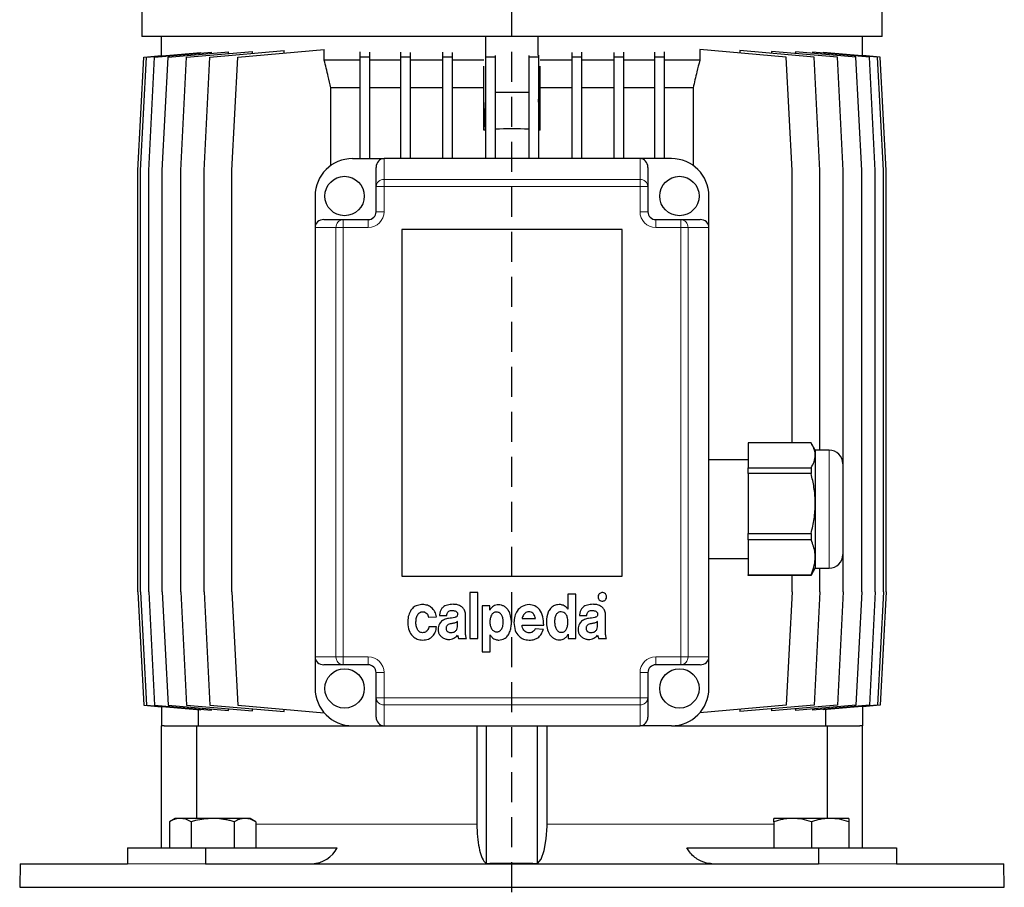
# Model space of a CAD drawing. Units: millimetres. Extents: x -4 to 213, y 0 to 297.
# Drawn here: x 129 to 171, y 226 to 263 of the extents above; entities that cross this region are included whole.
import ezdxf

# ---------------------------------------------------------------- set-up
doc = ezdxf.new("R2010")
doc.units = ezdxf.units.MM
doc.linetypes.add('HIDDEN', pattern=[1.905, 1.27, -0.635])
doc.layers.add('TRATTEGGIO', color=7, linetype='HIDDEN')

# ---------------------------------------------------------------- blocks, each defined once
blk = doc.blocks.new('SW_CENTERMARKSYMBOL_5')
at = {"layer": 'TRATTEGGIO', "color": 0}
blk.add_line((0, 0.833), (0, 127.514), dxfattribs=at)

msp = doc.modelspace()

# ---------------------------------------------------------------- linework, layer by layer
at = {"color": 7, "linetype": 'Continuous', "lineweight": 25}
for p, q in [((134.06173377, 275.29166083), (134.06173377, 262.00829119)), ((165.3950671, 262.00829119), (165.3950671, 275.29166083)), ((165.3950671, 262.00829119), (134.06173377, 262.00829119)), ((134.8950671, 261.18993974), (134.8950671, 262.00829119)), ((148.61923377, 261.19772448), (148.61923377, 262.00829119)), ((150.8375671, 261.19772448), (150.8375671, 262.00829119)), ((164.56173377, 261.18993974), (164.56173377, 262.00829119)), ((134.2605249, 261.13442449), (136.56419582, 261.33596958)), ((134.60521445, 261.13442449), (137.00850033, 261.34468476)), ((135.17410875, 261.13442449), (137.73392544, 261.35837943)), ((135.95891096, 261.13442449), (138.75024256, 261.37863436)), ((136.56419582, 261.30581316), (136.56419582, 261.33596958)), ((136.94817542, 261.13442449), (140.08066328, 261.40848167)), ((137.00850033, 261.29491296), (137.00850033, 261.34468476)), ((137.73392544, 261.28971814), (137.73392544, 261.35837943)), ((138.12747454, 261.13442449), (141.78425951, 261.45435172)), ((138.75024256, 261.29208494), (138.75024256, 261.37863436)), ((140.08066328, 261.30530637), (140.08066328, 261.40848167)), ((141.78425951, 261.00829119), (141.78425951, 261.45435172)), ((143.28315198, 261.36462015), (143.28315198, 261.13442449)), ((143.69981865, 261.34532361), (143.69981865, 261.13442449)), ((145.00460625, 261.34941064), (145.00460625, 261.13442449)), ((145.42127292, 261.33628791), (145.42127292, 261.13442449)), ((146.78641908, 261.33922253), (146.78641908, 261.13442449)), ((147.20308575, 261.33158545), (147.20308575, 261.13442449)), ((152.25371512, 261.33158545), (152.25371512, 261.13442449)), ((152.67038178, 261.33922253), (152.67038178, 261.13442449)), ((154.03552795, 261.33628791), (154.03552795, 261.13442449)), ((154.45219461, 261.34941064), (154.45219461, 261.13442449)), ((155.75698222, 261.34532361), (155.75698222, 261.13442449)), ((156.17364888, 261.36462015), (156.17364888, 261.13442449)), ((157.67254136, 261.45435172), (157.67254136, 261.00829119)), ((161.32932632, 261.13442449), (157.67254136, 261.45435172)), ((159.37613758, 261.40848167), (159.37613758, 261.30530637)), ((162.50862545, 261.13442449), (159.37613758, 261.40848167)), ((160.7065583, 261.37863436), (160.7065583, 261.29208494)), ((163.4978899, 261.13442449), (160.7065583, 261.37863436)), ((161.72287542, 261.35837943), (161.72287542, 261.28971814)), ((164.28269211, 261.13442449), (161.72287542, 261.35837943)), ((162.44830054, 261.34468476), (162.44830054, 261.29491296)), ((164.85158641, 261.13442449), (162.44830054, 261.34468476)), ((162.89260505, 261.33596958), (162.89260505, 261.30581316)), ((165.19627596, 261.13442449), (162.89260505, 261.33596958)), ((133.8950671, 256.34162452), (134.1450671, 261.13442449)), ((134.0105249, 256.34162452), (134.2605249, 261.13442449)), ((134.1450671, 261.13442449), (134.8950671, 261.20004099)), ((134.35521445, 256.34162452), (134.60521445, 261.13442449)), ((134.92410875, 256.34162452), (135.17410875, 261.13442449)), ((135.70891096, 256.34162452), (135.95891096, 261.13442449)), ((136.69817542, 256.34162452), (136.94817542, 261.13442449)), ((137.87747454, 256.34162452), (138.12747454, 261.13442449)), ((143.28315198, 261.00829119), (141.78425951, 261.00829119)), ((143.28315198, 261.13442449), (143.28315198, 256.84162452)), ((143.69981865, 261.13442449), (143.28315198, 261.13442449)), ((143.69981865, 261.13442449), (143.69981865, 256.84162452)), ((145.00460625, 261.00829119), (143.69981865, 261.00829119)), ((145.42127292, 261.13442449), (145.00460625, 261.13442449)), ((145.00460625, 261.13442449), (145.00460625, 256.84162452)), ((145.42127292, 261.13442449), (145.42127292, 256.84162452)), ((146.78641908, 261.00829119), (145.42127292, 261.00829119)), ((147.20308575, 261.13442449), (146.78641908, 261.13442449)), ((146.78641908, 261.13442449), (146.78641908, 256.84162452)), ((147.20308575, 261.13442449), (147.20308575, 256.84162452)), ((148.53783081, 261.00829119), (147.20308575, 261.00829119)), ((148.60477282, 261.22186534), (148.60477282, 261.13442449)), ((149.02143949, 261.13442449), (148.60477282, 261.13442449)), ((148.60477282, 261.13442449), (148.60477282, 256.84162452)), ((149.02143949, 261.19772448), (149.02143949, 261.13442449)), ((149.02143949, 261.13442449), (149.02143949, 256.84162452)), ((150.43536138, 261.19772448), (150.43536138, 261.13442449)), ((150.85202805, 261.13442449), (150.43536138, 261.13442449)), ((150.43536138, 261.13442449), (150.43536138, 256.84162452)), ((150.85202805, 261.22186534), (150.85202805, 261.13442449)), ((150.85202805, 261.13442449), (150.85202805, 256.84162452)), ((152.25371512, 261.00829119), (150.91897006, 261.00829119)), ((152.67038178, 261.13442449), (152.25371512, 261.13442449)), ((152.25371512, 261.13442449), (152.25371512, 256.84162452)), ((152.67038178, 261.13442449), (152.67038178, 256.84162452)), ((154.03552795, 261.00829119), (152.67038178, 261.00829119)), ((154.45219461, 261.13442449), (154.03552795, 261.13442449)), ((154.03552795, 261.13442449), (154.03552795, 256.84162452)), ((154.45219461, 261.13442449), (154.45219461, 256.84162452)), ((155.75698222, 261.00829119), (154.45219461, 261.00829119)), ((155.75698222, 261.13442449), (155.75698222, 256.84162452)), ((156.17364888, 261.13442449), (155.75698222, 261.13442449)), ((156.17364888, 261.13442449), (156.17364888, 256.84162452)), ((157.67254136, 261.00829119), (156.17364888, 261.00829119)), ((161.57932632, 256.34162452), (161.32932632, 261.13442449)), ((162.75862545, 256.34162452), (162.50862545, 261.13442449)), ((163.7478899, 256.34162452), (163.4978899, 261.13442449)), ((164.53269211, 256.34162452), (164.28269211, 261.13442449)), ((165.31173377, 261.13442449), (164.56173377, 261.20004099)), ((165.10158641, 256.34162452), (164.85158641, 261.13442449)), ((165.44627596, 256.34162452), (165.19627596, 261.13442449)), ((165.56173377, 256.34162452), (165.31173377, 261.13442449)), ((148.53584147, 258.0460146), (148.53584147, 260.74489158)), ((150.9209594, 258.0460146), (150.9209594, 260.74489158)), ((143.28315198, 259.84162452), (142.06728378, 259.84162452)), ((142.06728378, 256.55320852), (142.06728378, 259.84162452)), ((145.00460625, 259.84162452), (143.69981865, 259.84162452)), ((146.78641908, 259.84162452), (145.42127292, 259.84162452)), ((148.53584147, 259.84162452), (147.20308575, 259.84162452)), ((150.43536138, 259.63723444), (149.02143949, 259.63723444)), ((152.25371512, 259.84162452), (150.9209594, 259.84162452)), ((154.03552795, 259.84162452), (152.67038178, 259.84162452)), ((155.75698222, 259.84162452), (154.45219461, 259.84162452)), ((157.38951708, 259.84162452), (156.17364888, 259.84162452)), ((157.38951708, 259.84162452), (157.38951708, 256.55320852)), ((148.60477282, 259.36130316), (148.53584147, 258.0460146)), ((150.9209594, 258.0460146), (150.85202805, 259.36130316)), ((142.97840043, 256.84162452), (144.31173377, 256.84162452)), ((155.1450671, 256.84162452), (144.31173377, 256.84162452)), ((156.47840043, 256.84162452), (155.1450671, 256.84162452)), ((133.8950671, 238.50829119), (133.8950671, 256.34162452)), ((134.0105249, 238.50829119), (134.0105249, 256.34162452)), ((134.35521445, 238.50829119), (134.35521445, 256.34162452)), ((134.92410875, 238.50829119), (134.92410875, 256.34162452)), ((135.70891096, 238.50829119), (135.70891096, 256.34162452)), ((136.69817542, 238.50829119), (136.69817542, 256.34162452)), ((137.87747454, 238.50829119), (137.87747454, 256.34162452)), ((143.97840043, 255.65786956), (143.97840043, 256.47075721)), ((155.47840043, 256.47075721), (155.47840043, 255.65786956)), ((161.57932632, 244.80926529), (161.57932632, 256.34162452)), ((162.75862545, 244.50829119), (162.75862545, 256.34162452)), ((163.7478899, 238.50829119), (163.7478899, 256.34162452)), ((164.53269211, 238.50829119), (164.53269211, 256.34162452)), ((165.10158641, 238.50829119), (165.10158641, 256.34162452)), ((165.44627596, 238.50829119), (165.44627596, 256.34162452)), ((165.56173377, 238.50829119), (165.56173377, 256.34162452)), ((143.97840043, 254.59162452), (143.97840043, 255.65786956)), ((155.47840043, 255.65786956), (155.47840043, 254.59162452)), ((141.3950671, 255.25829119), (141.3950671, 253.92495786)), ((158.06173377, 253.92495786), (158.06173377, 255.25829119)), ((141.76593441, 254.25829119), (142.57882206, 254.25829119)), ((142.57882206, 254.25829119), (143.6450671, 254.25829119)), ((155.81173377, 254.25829119), (156.87797881, 254.25829119)), ((156.87797881, 254.25829119), (157.69086645, 254.25829119)), ((141.3950671, 253.92495786), (141.3950671, 235.75829119)), ((154.3950671, 253.84162452), (145.06173377, 253.84162452)), ((145.06173377, 253.84162452), (145.06173377, 239.17495786)), ((154.3950671, 239.17495786), (154.3950671, 253.84162452)), ((158.06173377, 235.75829119), (158.06173377, 253.92495786)), ((162.38655529, 244.80926529), (159.72840043, 244.80926529)), ((159.72840043, 244.80926529), (159.72840043, 243.7567224)), ((162.56173377, 244.50829119), (162.41741238, 244.75826316)), ((163.1450671, 244.50829119), (162.56173377, 244.50829119)), ((162.56173377, 244.50829119), (162.56173377, 244.28299384)), ((162.56173377, 244.28299384), (162.56173377, 242.24742435)), ((159.72840043, 244.09162452), (158.06173377, 244.09162452)), ((159.72840043, 243.7567224), (162.38655529, 243.7567224)), ((159.72840043, 243.51013157), (159.72840043, 243.7567224)), ((162.38655529, 243.7567224), (162.38655529, 243.51013157)), ((163.72840043, 243.92495786), (163.72840043, 243.12100342)), ((162.38655529, 243.51013157), (159.72840043, 243.51013157)), ((159.72840043, 243.51013157), (159.72840043, 240.98471712)), ((163.72840043, 243.12100342), (163.72840043, 240.09162452)), ((162.56173377, 242.24742435), (162.56173377, 239.97272169)), ((159.72840043, 240.98471712), (162.38655529, 240.98471712)), ((159.72840043, 240.70915748), (159.72840043, 240.98471712)), ((162.38655529, 240.98471712), (162.38655529, 240.70915748)), ((162.38655529, 240.70915748), (159.72840043, 240.70915748)), ((159.72840043, 240.70915748), (159.72840043, 239.23628591)), ((158.06173377, 239.92495786), (159.72840043, 239.92495786)), ((162.56173377, 239.97272169), (162.56173377, 239.50829119)), ((145.06173377, 239.17495786), (154.3950671, 239.17495786)), ((159.72840043, 239.23628591), (162.38655529, 239.23628591)), ((159.72840043, 239.20731709), (159.72840043, 239.23628591)), ((162.38655529, 239.20731709), (159.72840043, 239.20731709)), ((161.57932632, 238.50829119), (161.57932632, 239.20731709)), ((162.41342948, 239.26061875), (162.38655529, 239.20731709)), ((162.38655529, 239.23628591), (162.38655529, 239.20731709)), ((162.41741238, 239.25831922), (162.56173377, 239.50829119)), ((162.56173377, 239.50829119), (163.1450671, 239.50829119)), ((162.75862545, 238.50829119), (162.75862545, 239.50829119)), ((133.8950671, 238.50829119), (134.1450671, 233.71549122)), ((134.0105249, 238.50829119), (134.2605249, 233.71549122)), ((134.35521445, 238.50829119), (134.60521445, 233.71549122)), ((134.92410875, 238.50829119), (135.17410875, 233.71549122)), ((135.70891096, 238.50829119), (135.95891096, 233.71549122)), ((136.69817542, 238.50829119), (136.94817542, 233.71549122)), ((137.87747454, 238.50829119), (138.12747454, 233.71549122)), ((147.93892382, 238.47707667), (147.93892382, 236.53263919)), ((148.28910575, 238.47707667), (147.93892382, 238.47707667)), ((148.28910575, 236.53263919), (148.28910575, 238.47707667)), ((152.09175163, 238.40763222), (152.09175163, 237.77306592)), ((152.42802018, 238.40763222), (152.09175163, 238.40763222)), ((152.42802018, 236.53262435), (152.42802018, 238.40763222)), ((161.57932632, 238.50829119), (161.32932632, 233.71549122)), ((162.75862545, 238.50829119), (162.50862545, 233.71549122)), ((163.7478899, 238.50829119), (163.4978899, 233.71549122)), ((164.53269211, 238.50829119), (164.28269211, 233.71549122)), ((165.10158641, 238.50829119), (164.85158641, 233.71549122)), ((165.44627596, 238.50829119), (165.19627596, 233.71549122)), ((165.56173377, 238.50829119), (165.31173377, 233.71549122)), ((148.78766727, 237.92154994), (148.47143113, 237.92154994)), ((148.47143113, 237.92154994), (148.47143113, 235.97707667)), ((148.78766727, 237.74123138), (148.78766727, 237.92154994)), ((146.66300446, 237.51078836), (146.97140143, 237.51078836)), ((147.76402547, 236.84686888), (147.76402547, 237.52806936)), ((148.79234389, 237.74123138), (148.78766727, 237.74123138)), ((152.09175163, 237.77306592), (152.08938645, 237.77306592)), ((152.58795693, 237.51078038), (152.8963539, 237.51078038)), ((153.68897794, 236.84686091), (153.68897794, 237.52806138)), ((146.19772576, 237.43790658), (146.52690844, 237.45133618)), ((147.42557092, 237.11262083), (147.42557092, 237.25741681)), ((150.15540863, 237.10435262), (151.06889823, 237.10435262)), ((150.15833741, 237.37714638), (150.71653029, 237.37714638)), ((153.35052339, 237.11261286), (153.35052339, 237.25740884)), ((146.53399431, 237.02329222), (146.20953378, 237.02329222)), ((148.80407127, 236.68386776), (148.80875684, 236.68386776)), ((148.80407127, 235.97707667), (148.80407127, 236.68386776)), ((151.05450106, 236.92241345), (150.71293772, 236.93973926)), ((152.10360444, 236.71294291), (152.10832585, 236.71294291)), ((152.10832585, 236.71294291), (152.10832585, 236.53262435)), ((147.46887982, 236.53264853), (147.80619566, 236.53264853)), ((147.93892382, 236.53263919), (148.28910575, 236.53263919)), ((152.10832585, 236.53262435), (152.42802018, 236.53262435)), ((153.39383229, 236.53264056), (153.73114813, 236.53264056)), ((148.47143113, 235.97707667), (148.80407127, 235.97707667)), ((141.3950671, 235.75829119), (141.3950671, 234.42495786)), ((142.57882206, 235.42495786), (141.76593441, 235.42495786)), ((143.6450671, 235.42495786), (142.57882206, 235.42495786)), ((156.87797881, 235.42495786), (155.81173377, 235.42495786)), ((157.69086645, 235.42495786), (156.87797881, 235.42495786)), ((158.06173377, 234.42495786), (158.06173377, 235.75829119)), ((143.97840043, 234.02537948), (143.97840043, 235.09162452)), ((155.47840043, 235.09162452), (155.47840043, 234.02537948)), ((143.97840043, 233.21249184), (143.97840043, 234.02537948)), ((155.47840043, 234.02537948), (155.47840043, 233.21249184)), ((134.1450671, 233.71549122), (134.8950671, 233.64987472)), ((134.2605249, 233.71549122), (136.56419582, 233.51394613)), ((134.60521445, 233.71549122), (137.00850033, 233.50523095)), ((134.8950671, 233.65997597), (134.8950671, 232.84162452)), ((135.17410875, 233.71549122), (137.73392544, 233.49153628)), ((135.95891096, 233.71549122), (138.75024256, 233.47128135)), ((136.44832808, 233.52408324), (136.44832808, 232.84162452)), ((136.56419582, 233.51394613), (136.56419582, 233.54410256)), ((136.94817542, 233.71549122), (140.08066328, 233.44143404)), ((137.00850033, 233.50523095), (137.00850033, 233.55500275)), ((137.73392544, 233.49153628), (137.73392544, 233.56019758)), ((138.12747454, 233.71549122), (141.77464651, 233.39640502)), ((138.75024256, 233.47128135), (138.75024256, 233.55783077)), ((140.08066328, 233.44143404), (140.08066328, 233.54460935)), ((161.32932632, 233.71549122), (157.68215435, 233.39640502)), ((162.50862545, 233.71549122), (159.37613758, 233.44143404)), ((159.37613758, 233.54460935), (159.37613758, 233.44143404)), ((163.4978899, 233.71549122), (160.7065583, 233.47128135)), ((160.7065583, 233.55783077), (160.7065583, 233.47128135)), ((164.28269211, 233.71549122), (161.72287542, 233.49153628)), ((161.72287542, 233.56019758), (161.72287542, 233.49153628)), ((164.85158641, 233.71549122), (162.44830054, 233.50523095)), ((162.44830054, 233.55500275), (162.44830054, 233.50523095)), ((165.19627596, 233.71549122), (162.89260505, 233.51394613)), ((162.89260505, 233.54410256), (162.89260505, 233.51394613)), ((163.00847279, 232.84162452), (163.00847279, 233.52408324)), ((165.31173377, 233.71549122), (164.56173377, 233.64987472)), ((164.56173377, 233.65997597), (164.56173377, 232.84162452)), ((135.01492032, 232.84162452), (134.8950671, 232.84162452)), ((134.8950671, 227.67495786), (134.8950671, 232.84162452)), ((135.01492032, 232.84162452), (136.39417122, 232.84162452)), ((136.39417122, 228.92495786), (136.39417122, 232.84162452)), ((136.39417122, 232.84162452), (142.97840043, 232.84162452)), ((142.97840043, 232.84162452), (144.31173377, 232.84162452)), ((144.31173377, 232.84162452), (155.1450671, 232.84162452)), ((148.24338336, 232.84162452), (148.24338336, 228.67495786)), ((148.6450671, 227.02163677), (148.6450671, 232.84162452)), ((150.81173377, 227.02163677), (150.81173377, 232.84162452)), ((151.2134175, 228.67495786), (151.2134175, 232.84162452)), ((156.47840043, 232.84162452), (155.1450671, 232.84162452)), ((156.47840043, 232.84162452), (163.06262965, 232.84162452)), ((163.06262965, 232.84162452), (163.06262965, 228.92495786)), ((163.06262965, 232.84162452), (164.44188054, 232.84162452)), ((164.56173377, 232.84162452), (164.44188054, 232.84162452)), ((164.56173377, 227.67495786), (164.56173377, 232.84162452)), ((135.4760706, 228.92495786), (135.23112808, 228.78354023)), ((135.23112808, 228.78354023), (135.23112808, 227.67495786)), ((135.68819705, 228.92495786), (135.4760706, 228.92495786)), ((137.05940394, 228.92495786), (135.68819705, 228.92495786)), ((136.14526601, 228.78354023), (136.14526601, 227.67495786)), ((138.43061083, 228.92495786), (137.05940394, 228.92495786)), ((137.97354186, 228.78354023), (137.97354186, 227.67495786)), ((138.64273727, 228.92495786), (138.43061083, 228.92495786)), ((138.88767979, 228.78354023), (138.64273727, 228.92495786)), ((138.88767979, 228.78354023), (138.88767979, 227.67495786)), ((161.60573026, 228.92495786), (160.8140636, 228.92495786)), ((160.8140636, 228.78354023), (160.8140636, 227.67495786)), ((163.1890636, 228.92495786), (161.60573026, 228.92495786)), ((162.39739693, 228.78354023), (162.39739693, 227.67495786)), ((163.98073026, 228.92495786), (163.1890636, 228.92495786)), ((163.98073026, 228.78354023), (163.98073026, 227.67495786)), ((133.45220101, 227.67495786), (133.45220101, 227.00829119)), ((133.45220101, 227.67495786), (136.75203266, 227.67495786)), ((136.75203266, 227.67495786), (136.75203266, 227.00829119)), ((136.75203266, 227.67495786), (142.33393465, 227.67495786)), ((157.12286622, 227.67495786), (162.70476821, 227.67495786)), ((162.70476821, 227.67495786), (162.70476821, 227.00829119)), ((162.70476821, 227.67495786), (166.00459985, 227.67495786)), ((166.00459985, 227.67495786), (166.00459985, 227.00829119)), ((128.91252216, 227.00829119), (128.8950671, 226.00829119)), ((128.91252216, 227.00829119), (133.45220101, 227.00829119)), ((136.75203266, 227.00829119), (162.70476821, 227.00829119)), ((166.00459985, 227.00829119), (170.5442787, 227.00829119)), ((170.56173377, 226.00829119), (170.5442787, 227.00829119)), ((128.8950671, 226.00829119), (170.56173377, 226.00829119))]:
    msp.add_line(p, q, dxfattribs=at)
at = {"color": 8, "linetype": 'Continuous', "lineweight": 18}
for p, q in [((144.31173377, 256.84162452), (144.31173377, 255.95746758)), ((155.1450671, 255.95746758), (155.1450671, 256.84162452)), ((144.31173377, 255.95746758), (144.31173377, 255.65786956)), ((144.31173377, 255.95746758), (155.1450671, 255.95746758)), ((155.1450671, 255.65786956), (155.1450671, 255.95746758)), ((143.97840043, 255.65786956), (144.31173377, 255.65786956)), ((144.31173377, 255.65786956), (144.31173377, 254.59162452)), ((155.1450671, 255.65786956), (144.31173377, 255.65786956)), ((155.1450671, 254.59162452), (155.1450671, 255.65786956)), ((155.1450671, 255.65786956), (155.47840043, 255.65786956)), ((143.97840043, 254.59162452), (144.31173377, 254.59162452)), ((155.1450671, 254.59162452), (155.47840043, 254.59162452)), ((142.57882206, 254.25829119), (142.57882206, 253.92495786)), ((143.6450671, 254.25829119), (143.6450671, 253.92495786)), ((155.81173377, 253.92495786), (155.81173377, 254.25829119)), ((156.87797881, 253.92495786), (156.87797881, 254.25829119)), ((142.27922405, 253.92495786), (141.3950671, 253.92495786)), ((142.27922405, 235.75829119), (142.27922405, 253.92495786)), ((142.57882206, 253.92495786), (142.27922405, 253.92495786)), ((142.57882206, 253.92495786), (142.57882206, 235.75829119)), ((143.6450671, 253.92495786), (142.57882206, 253.92495786)), ((156.87797881, 253.92495786), (155.81173377, 253.92495786)), ((156.87797881, 235.75829119), (156.87797881, 253.92495786)), ((157.17757682, 253.92495786), (156.87797881, 253.92495786)), ((157.17757682, 253.92495786), (157.17757682, 235.75829119)), ((158.06173377, 253.92495786), (157.17757682, 253.92495786)), ((163.1450671, 243.45965497), (163.1450671, 244.50829119)), ((163.1450671, 239.50829119), (163.1450671, 243.45965497)), ((141.3950671, 235.75829119), (142.27922405, 235.75829119)), ((142.57882206, 235.75829119), (142.27922405, 235.75829119)), ((142.57882206, 235.75829119), (142.57882206, 235.42495786)), ((142.57882206, 235.75829119), (143.6450671, 235.75829119)), ((143.6450671, 235.75829119), (143.6450671, 235.42495786)), ((155.81173377, 235.75829119), (156.87797881, 235.75829119)), ((155.81173377, 235.42495786), (155.81173377, 235.75829119)), ((156.87797881, 235.42495786), (156.87797881, 235.75829119)), ((156.87797881, 235.75829119), (157.17757682, 235.75829119)), ((157.17757682, 235.75829119), (158.06173377, 235.75829119)), ((144.31173377, 235.09162452), (143.97840043, 235.09162452)), ((144.31173377, 235.09162452), (144.31173377, 234.02537948)), ((155.1450671, 234.02537948), (155.1450671, 235.09162452)), ((155.47840043, 235.09162452), (155.1450671, 235.09162452)), ((144.31173377, 234.02537948), (143.97840043, 234.02537948)), ((144.31173377, 234.02537948), (155.1450671, 234.02537948)), ((144.31173377, 234.02537948), (144.31173377, 233.72578147)), ((155.1450671, 233.72578147), (155.1450671, 234.02537948)), ((155.47840043, 234.02537948), (155.1450671, 234.02537948)), ((155.1450671, 233.72578147), (144.31173377, 233.72578147)), ((144.31173377, 233.72578147), (144.31173377, 232.84162452)), ((155.1450671, 232.84162452), (155.1450671, 233.72578147)), ((148.24338336, 228.67495786), (138.88767979, 228.67495786)), ((160.8140636, 228.67495786), (151.2134175, 228.67495786)), ((133.45220101, 227.00829119), (136.75203266, 227.00829119)), ((162.70476821, 227.00829119), (166.00459985, 227.00829119))]:
    msp.add_line(p, q, dxfattribs=at)
at = {"color": 7, "linetype": 'Continuous', "lineweight": 25, "flags": 128}
msp.add_lwpolyline([(150.81173377, 227.02163677), (150.96518489, 227.19638555), (151.09478517, 227.55995684), (151.1805142, 228.05779138), (151.21297559, 228.60216944), (151.2134175, 228.67495786)], dxfattribs=at)
at = {"color": 7, "linetype": 'Continuous', "lineweight": 25}
for centre in [(142.6450671, 255.25829119), (156.81173377, 255.25829119), (142.6450671, 234.42495786), (156.81173377, 234.42495786)]:
    msp.add_circle(centre, 0.83333333, dxfattribs=at)
for centre, radius, start, end in [((149.72840043, 244.80390111), 13.29570482, 94.847881415, 95.146064034), ((149.72840043, 244.80390111), 13.29570482, 86.952023964, 93.047976036), ((149.72840043, 244.80390111), 13.29570482, 84.853935966, 85.152118585), ((142.97840043, 255.25829119), 1.58333333, 90, 180), ((156.47840043, 255.25829119), 1.58333333, 0, 90), ((143.6450671, 254.59162452), 0.33333333, 270, 0), ((155.81173377, 254.59162452), 0.33333333, 180, 270), ((163.1450671, 243.92495786), 0.58333333, 0, 90), ((163.1450671, 240.09162452), 0.58333333, 270, 0), ((143.6450671, 235.09162452), 0.33333333, 0, 90), ((155.81173377, 235.09162452), 0.33333333, 90, 180), ((142.97840043, 234.42495786), 1.58333333, 180, 270), ((156.47840043, 234.42495786), 1.58333333, 270, 0), ((141.22126494, 228.26852488), 1.26109305, 272.115329305, 331.921773374)]:
    msp.add_arc(centre, radius, start, end, dxfattribs=at)
at = {"color": 8, "linetype": 'Continuous', "lineweight": 18}
for centre, radius, start, end in [((144.29571966, 255.64005224), 0.31781905, 87.111786292, 176.786243667), ((155.1610812, 255.64005224), 0.31781905, 3.213756333, 92.888213709), ((143.6450671, 254.59162452), 0.66666667, 270, 0), ((155.81173377, 254.59162452), 0.66666667, 180, 270), ((142.59663939, 253.94097196), 0.31781905, 93.213756333, 182.888213708), ((156.86016148, 253.94097196), 0.31781905, 357.111786292, 86.786243667), ((142.59663939, 235.74227709), 0.31781905, 177.111786292, 266.786243667), ((143.6450671, 235.09162452), 0.66666667, 0, 90), ((155.81173377, 235.09162452), 0.66666667, 90, 180), ((156.86016148, 235.74227709), 0.31781905, 273.213756333, 2.888213708), ((144.29571966, 234.04319681), 0.31781905, 183.213756333, 272.888213708), ((155.1610812, 234.04319681), 0.31781905, 267.111786292, 356.786243667)]:
    msp.add_arc(centre, radius, start, end, dxfattribs=at)
at = {"color": 7, "linetype": 'Continuous', "lineweight": 25}
for centre, major_axis, start_param, end_param in [((144.31173377, 256.47075721), (0, 0.37086731), 0, 1.5707963268), ((155.1450671, 256.47075721), (0, -0.37086731), 1.5707963268, 3.1415926536), ((141.76593441, 253.92495786), (0.37086731, 0), 1.5707963268, 3.1415926536), ((157.69086645, 253.92495786), (0.37086731, 0), 0, 1.5707963268), ((141.76593441, 235.75829119), (-0.37086731, 0), 0, 1.5707963268), ((157.69086645, 235.75829119), (-0.37086731, 0), 1.5707963268, 3.1415926536), ((144.31173377, 233.21249184), (0, 0.37086731), 1.5707963268, 3.1415926536), ((155.1450671, 233.21249184), (0, -0.37086731), 0, 1.5707963268)]:
    msp.add_ellipse(centre, major_axis=major_axis, ratio=0.8987940463, start_param=start_param, end_param=end_param, dxfattribs=at)
for points, knots in [([(142.06728378, 259.84162452), (142.02849653, 260.00001148), (141.93331198, 260.38869561), (141.83971573, 260.77776547), (141.78425951, 261.00829119)], [0, 0, 0, 0, 0.4074952949, 1, 1, 1, 1]), ([(157.67254136, 261.00829119), (157.63252587, 260.8417959), (157.53901207, 260.45270641), (157.44391892, 260.06399973), (157.38951708, 259.84162452)], [0, 0, 0, 0, 0.4279100092, 1, 1, 1, 1]), ([(162.56173377, 244.28299384), (162.56146662, 244.29719043), (162.55967448, 244.3924283), (162.52152879, 244.57000875), (162.43176492, 244.72912586), (162.38655529, 244.80926529)], [0, 0, 0, 0, 0.07999372266, 0.53663830253, 1, 1, 1, 1]), ([(162.38655529, 243.7567224), (162.43593604, 243.84258927), (162.53545953, 244.01564802), (162.5529311, 244.19342486), (162.56173377, 244.28299384)], [0, 0, 0, 0, 0.49617181265, 1, 1, 1, 1]), ([(162.56173377, 242.24742435), (162.56146662, 242.28148687), (162.55967448, 242.50999547), (162.52152879, 242.93607238), (162.43176492, 243.31784937), (162.38655529, 243.51013157)], [0, 0, 0, 0, 0.0799937227, 0.5366383025, 1, 1, 1, 1]), ([(162.38655529, 240.98471712), (162.43593604, 241.19074145), (162.53545953, 241.60596924), (162.5529311, 242.03251738), (162.56173377, 242.24742435)], [0, 0, 0, 0, 0.4961718127, 1, 1, 1, 1]), ([(162.56173377, 239.97272169), (162.55947412, 240.03625917), (162.5506366, 240.2847558), (162.45657014, 240.52806179), (162.38655529, 240.70915748)], [0, 0, 0, 0, 0.2556874723, 1, 1, 1, 1]), ([(162.38655529, 239.23628591), (162.3958526, 239.25745037), (162.45302813, 239.38760517), (162.53817328, 239.63200275), (162.55384513, 239.85864053), (162.56173377, 239.97272169)], [0, 0, 0, 0, 0.0879575121, 0.5409111899, 1, 1, 1, 1]), ([(153.42377533, 238.42462035), (153.40724654, 238.40373181), (153.37396006, 238.36166545), (153.36751693, 238.28552455), (153.38327837, 238.21815459), (153.40990858, 238.18604194), (153.42330407, 238.1698887)], [0, 0, 0, 0, 0.2785625137, 0.560982621, 0.7791662279, 1, 1, 1, 1]), ([(153.67836625, 238.42462035), (153.65738548, 238.44105814), (153.61508343, 238.47420051), (153.53897649, 238.48064431), (153.47170458, 238.46473289), (153.43984068, 238.43806563), (153.42377533, 238.42462035)], [0, 0, 0, 0, 0.2790129729, 0.5625543274, 0.7794457335, 1, 1, 1, 1]), ([(153.67836625, 238.1698887), (153.69489798, 238.19089371), (153.72818436, 238.23318695), (153.73475422, 238.30941331), (153.71869146, 238.3767391), (153.6918848, 238.40856873), (153.67836625, 238.42462035)], [0, 0, 0, 0, 0.2793928463, 0.5625528645, 0.7793962059, 1, 1, 1, 1]), ([(145.9514418, 237.97344205), (145.87424956, 237.96752308), (145.73058725, 237.95650729), (145.54367019, 237.85345618), (145.40780554, 237.68680709), (145.32660303, 237.45940397), (145.3184379, 237.28651018), (145.31411374, 237.1949474)], [0, 0, 0, 0, 0.202199932, 0.3763138258, 0.5451254747, 0.7591030818, 1, 1, 1, 1]), ([(146.52690844, 237.45133618), (146.51202121, 237.52620767), (146.48166541, 237.67887429), (146.33124125, 237.84639706), (146.14878457, 237.95450796), (146.01817993, 237.96703885), (145.9514418, 237.97344205)], [0, 0, 0, 0, 0.2656409041, 0.5416547448, 0.7657885267, 1, 1, 1, 1]), ([(147.23226175, 237.98350207), (147.15152631, 237.97862333), (146.99976852, 237.9694528), (146.82236115, 237.88393368), (146.72645036, 237.7672509), (146.67682249, 237.64857961), (146.66785959, 237.559203), (146.66300446, 237.51078836)], [0, 0, 0, 0, 0.2897844255, 0.5447055477, 0.6782421963, 0.8257061909, 1, 1, 1, 1]), ([(147.76402547, 237.52806936), (147.75893539, 237.58532551), (147.74941213, 237.69244858), (147.66311309, 237.82616658), (147.54028886, 237.91874943), (147.39253656, 237.97484442), (147.28468546, 237.98067027), (147.23226175, 237.98350207)], [0, 0, 0, 0, 0.2172022024, 0.4063731806, 0.5880533985, 0.7997631027, 1, 1, 1, 1]), ([(148.80875684, 236.68386776), (148.83040836, 236.65168467), (148.87259599, 236.58897644), (148.97703623, 236.51054545), (149.08229731, 236.475056), (149.19555167, 236.46833822), (149.29495133, 236.48054057), (149.42447818, 236.5343974), (149.54496607, 236.64247944), (149.63744542, 236.80511789), (149.69212021, 236.99534949), (149.71122325, 237.22752168), (149.68515388, 237.48157043), (149.60341435, 237.69585189), (149.49818644, 237.8282441), (149.40106216, 237.90301364), (149.28349032, 237.95013974), (149.16127977, 237.96435409), (149.04450903, 237.95196123), (148.94306081, 237.91090623), (148.85375404, 237.8404866), (148.81342613, 237.77530593), (148.79234389, 237.74123138)], [0, 0, 0, 0, 0.0393560541, 0.0766846415, 0.1312715831, 0.1496995085, 0.1923862999, 0.2321907288, 0.2912568628, 0.3537781276, 0.4209511163, 0.491807543, 0.5905075912, 0.679756858, 0.7212256146, 0.7617998999, 0.8034886791, 0.8489576789, 0.8861288063, 0.9222454482, 0.9593521919, 1, 1, 1, 1]), ([(150.45020496, 237.97002866), (150.34993354, 237.95562977), (150.15130109, 237.92710631), (149.94532257, 237.71789171), (149.83158492, 237.47160655), (149.8188836, 237.300055), (149.81226768, 237.21069641)], [0, 0, 0, 0, 0.2697484222, 0.534357499, 0.7574539174, 1, 1, 1, 1]), ([(151.06889823, 237.10435262), (151.06540375, 237.22421707), (151.05867105, 237.45515541), (150.92223567, 237.74388902), (150.70639326, 237.93756158), (150.53704673, 237.95902309), (150.45020496, 237.97002866)], [0, 0, 0, 0, 0.3001860141, 0.5783571698, 0.7837794197, 1, 1, 1, 1]), ([(152.08938645, 237.77306592), (152.06801988, 237.80464814), (152.02649261, 237.86603021), (151.94142278, 237.92288442), (151.85802231, 237.95483251), (151.76593903, 237.97164104), (151.63857762, 237.97066515), (151.48399406, 237.92271695), (151.34506554, 237.80427398), (151.21442056, 237.58456969), (151.167129, 237.2884002), (151.202799, 236.970457), (151.2860617, 236.75527436), (151.39123718, 236.61923616), (151.48751157, 236.54137346), (151.60340812, 236.49145824), (151.72618368, 236.47585729), (151.84534895, 236.49015288), (151.95034752, 236.53541746), (152.04171022, 236.60998221), (152.08248218, 236.67780615), (152.10360444, 236.71294291)], [0, 0, 0, 0, 0.0384564158, 0.0747424932, 0.101748957, 0.1289689104, 0.1694250167, 0.2303723205, 0.2891714308, 0.3508340651, 0.4870111228, 0.5843580262, 0.6748106442, 0.717049029, 0.7580032696, 0.799363956, 0.8437038625, 0.88234525, 0.9200346446, 0.9585732791, 1, 1, 1, 1]), ([(153.15721422, 237.98349409), (153.07647878, 237.97861535), (152.92472099, 237.96944482), (152.74731362, 237.88392571), (152.65140282, 237.76724292), (152.60177496, 237.64857163), (152.59281206, 237.55919503), (152.58795693, 237.51078038)], [0, 0, 0, 0, 0.2897844255, 0.5447055477, 0.6782421963, 0.8257061909, 1, 1, 1, 1]), ([(153.68897794, 237.52806138), (153.68388786, 237.58531754), (153.6743646, 237.6924406), (153.58806555, 237.82615861), (153.46524133, 237.91874145), (153.31748903, 237.97483645), (153.20963793, 237.9806623), (153.15721422, 237.98349409)], [0, 0, 0, 0, 0.21720220236, 0.40637318063, 0.58805339847, 0.79976310271, 1, 1, 1, 1]), ([(153.42330407, 238.1698887), (153.44419481, 238.15330473), (153.48632684, 238.11985854), (153.56266265, 238.11337954), (153.63020158, 238.12943253), (153.66222287, 238.15632899), (153.67836625, 238.1698887)], [0, 0, 0, 0, 0.2782286519, 0.5611257062, 0.778743769, 1, 1, 1, 1]), ([(145.94540341, 236.7794979), (145.9179121, 236.78235967), (145.86537154, 236.78782902), (145.79658915, 236.82705493), (145.74441704, 236.88302441), (145.69308939, 236.97716512), (145.66142379, 237.11551565), (145.66060505, 237.29005071), (145.69198478, 237.46041075), (145.76039564, 237.5887214), (145.84956006, 237.65214912), (145.92324353, 237.66992126), (145.99016387, 237.66669604), (146.05737381, 237.6459568), (146.12241334, 237.59915941), (146.17600254, 237.52448612), (146.19054552, 237.466524), (146.19772576, 237.43790658)], [0, 0, 0, 0, 0.0533838766, 0.1020256718, 0.1504219323, 0.2010221593, 0.3094262204, 0.4229601265, 0.5395510608, 0.6455303945, 0.6955643481, 0.7484793333, 0.7900431277, 0.8249293003, 0.8842987352, 0.9428752421, 1, 1, 1, 1]), ([(146.97140143, 237.51078836), (146.97459895, 237.53665774), (146.98047915, 237.58423127), (147.00945589, 237.64682934), (147.05740382, 237.69429326), (147.12770517, 237.72167918), (147.18130664, 237.7216585), (147.21033899, 237.7216473)], [0, 0, 0, 0, 0.2147470862, 0.3949176876, 0.5590709502, 0.7611781554, 1, 1, 1, 1]), ([(147.42522152, 237.55764413), (147.42326717, 237.54008438), (147.41965218, 237.50760387), (147.39235947, 237.46678724), (147.352487, 237.44059862), (147.23538609, 237.40363096), (147.12809347, 237.39469201), (147.03781479, 237.38717056)], [0, 0, 0, 0, 0.1129558303, 0.2089359874, 0.3063415537, 0.4163384791, 1, 1, 1, 1]), ([(147.21033899, 237.7216473), (147.25988691, 237.71649846), (147.32198669, 237.71004528), (147.38341335, 237.66870714), (147.40820367, 237.63978562), (147.42426522, 237.60148114), (147.42488716, 237.57297121), (147.42522152, 237.55764413)], [0, 0, 0, 0, 0.4784786217, 0.5996905489, 0.7207802104, 0.8498901089, 1, 1, 1, 1]), ([(149.08050319, 237.65400717), (149.05525635, 237.65297534), (149.00745699, 237.65102181), (148.94253305, 237.62261684), (148.89137729, 237.57820009), (148.83844351, 237.49865486), (148.80018869, 237.3730849), (148.79504993, 237.26702209), (148.79234389, 237.21116988)], [0, 0, 0, 0, 0.1266394161, 0.2397639173, 0.3498866537, 0.4645144975, 0.7180156835, 1, 1, 1, 1]), ([(149.35885075, 237.21116988), (149.35639943, 237.26570435), (149.35173608, 237.36944979), (149.31549817, 237.49269612), (149.26473728, 237.5717746), (149.21531834, 237.61693525), (149.15234113, 237.6474143), (149.10529248, 237.65173215), (149.08050319, 237.65400717)], [0, 0, 0, 0, 0.2801347317, 0.5329234932, 0.6479556355, 0.758939746, 0.8729886108, 1, 1, 1, 1]), ([(150.44346777, 237.66424772), (150.4126223, 237.66155514), (150.35214977, 237.65627634), (150.27576985, 237.60506822), (150.21653668, 237.5367913), (150.1731649, 237.45969192), (150.16290958, 237.40259993), (150.15833741, 237.37714638)], [0, 0, 0, 0, 0.2081426446, 0.4080636407, 0.6062532737, 0.824454339, 1, 1, 1, 1]), ([(150.71653029, 237.37714638), (150.70990616, 237.41045314), (150.69773574, 237.47164714), (150.66031718, 237.55146475), (150.60658845, 237.61366154), (150.53192245, 237.65525381), (150.47367225, 237.66117659), (150.44346777, 237.66424772)], [0, 0, 0, 0, 0.2333758637, 0.4287780268, 0.5998389065, 0.7925044145, 1, 1, 1, 1]), ([(151.8146665, 237.66418771), (151.79177551, 237.66326285), (151.7479031, 237.66149027), (151.6872464, 237.63732957), (151.63700959, 237.59897283), (151.58216862, 237.52824761), (151.53851392, 237.41019625), (151.53349963, 237.30837737), (151.53080833, 237.25372838)], [0, 0, 0, 0, 0.1218101698, 0.2334589002, 0.3428632921, 0.4563256717, 0.7081950749, 1, 1, 1, 1]), ([(152.09144702, 237.25643401), (152.08783564, 237.31627682), (152.08116376, 237.42683394), (152.01926675, 237.56257395), (151.92419334, 237.64838079), (151.85152761, 237.65886791), (151.8146665, 237.66418771)], [0, 0, 0, 0, 0.3273092846, 0.6046904068, 0.7994714395, 1, 1, 1, 1]), ([(152.8963539, 237.51078038), (152.89955142, 237.53664976), (152.90543161, 237.58422329), (152.93440836, 237.64682137), (152.98235629, 237.69428528), (153.05265764, 237.72167121), (153.10625911, 237.72165053), (153.13529145, 237.72163932)], [0, 0, 0, 0, 0.2147470862, 0.3949176876, 0.5590709502, 0.7611781554, 1, 1, 1, 1]), ([(153.35017399, 237.55763615), (153.34821964, 237.54007641), (153.34460465, 237.5075959), (153.31731194, 237.46677927), (153.27743946, 237.44059065), (153.16033856, 237.40362299), (153.05304594, 237.39468404), (152.96276725, 237.38716259)], [0, 0, 0, 0, 0.1129558303, 0.2089359874, 0.3063415537, 0.4163384791, 1, 1, 1, 1]), ([(153.13529145, 237.72163932), (153.18483937, 237.71649049), (153.24693916, 237.7100373), (153.30836582, 237.66869916), (153.33315614, 237.63977765), (153.34921769, 237.60147317), (153.34983963, 237.57296323), (153.35017399, 237.55763615)], [0, 0, 0, 0, 0.4784786217, 0.5996905489, 0.7207802104, 0.8498901089, 1, 1, 1, 1]), ([(145.31411374, 237.1949474), (145.32408999, 237.08455056), (145.34289041, 236.87650583), (145.50339938, 236.63445305), (145.71573598, 236.49388103), (145.8669022, 236.47869705), (145.94431041, 236.47092174)], [0, 0, 0, 0, 0.307221547, 0.57896431, 0.7843987951, 1, 1, 1, 1]), ([(147.03781479, 237.38717056), (146.97904351, 237.37416272), (146.86031287, 237.34788407), (146.72779993, 237.25742389), (146.65046766, 237.14917986), (146.6094108, 237.04117455), (146.60411744, 236.96096154), (146.60127669, 236.91791405)], [0, 0, 0, 0, 0.2551110487, 0.5153793117, 0.6591634558, 0.8170850481, 1, 1, 1, 1]), ([(147.15404039, 237.16122362), (147.09583788, 237.14810697), (147.02305627, 237.13170475), (146.96307396, 237.06625529), (146.94330183, 237.02082115), (146.9413327, 236.98648761), (146.94025982, 236.96778103)], [0, 0, 0, 0, 0.5412520446, 0.6768298462, 0.8239212481, 1, 1, 1, 1]), ([(147.42557092, 237.25741681), (147.4065426, 237.24296667), (147.3657764, 237.21200875), (147.27107892, 237.18486649), (147.1993312, 237.17037278), (147.15404039, 237.16122362)], [0, 0, 0, 0, 0.2440197998, 0.5227869061, 1, 1, 1, 1]), ([(147.1561816, 236.7874615), (147.18527749, 236.7891349), (147.23830369, 236.7921846), (147.30763384, 236.82192784), (147.3572533, 236.86525041), (147.39973441, 236.93225533), (147.4227897, 237.01735457), (147.42472704, 237.08371509), (147.42557092, 237.11262083)], [0, 0, 0, 0, 0.1807161046, 0.3293484964, 0.4611170737, 0.5858713255, 0.8196112041, 1, 1, 1, 1]), ([(148.79234389, 237.21116988), (148.79685563, 237.15791364), (148.80581844, 237.0521172), (148.87382539, 236.92117194), (148.97555929, 236.82878918), (149.05597111, 236.81959477), (149.09677201, 236.81492953)], [0, 0, 0, 0, 0.28753871237, 0.57121142107, 0.78243295866, 1, 1, 1, 1]), ([(149.09677201, 236.81492953), (149.11840292, 236.8173818), (149.16059459, 236.82216502), (149.23601623, 236.86380472), (149.30462167, 236.95108674), (149.35043727, 237.07680182), (149.35606202, 237.16663221), (149.35885075, 237.21116988)], [0, 0, 0, 0, 0.1241150386, 0.2420895957, 0.484424354, 0.7443789427, 1, 1, 1, 1]), ([(149.81226768, 237.21069641), (149.82129949, 237.09733654), (149.83820108, 236.88520145), (149.99489951, 236.63381324), (150.21299822, 236.48960556), (150.3691065, 236.47506315), (150.45020496, 236.46750835)], [0, 0, 0, 0, 0.3079387506, 0.5762587057, 0.7798658254, 1, 1, 1, 1]), ([(150.46232654, 236.77328928), (150.43014375, 236.77660517), (150.36858679, 236.78294758), (150.28631618, 236.82499339), (150.21909994, 236.8924549), (150.17080358, 236.98834927), (150.16073036, 237.0642526), (150.15540863, 237.10435262)], [0, 0, 0, 0, 0.1930293872, 0.3692129109, 0.5422828184, 0.7581862678, 1, 1, 1, 1]), ([(151.53080833, 237.25372838), (151.53337675, 237.19869969), (151.53833521, 237.09246403), (151.57778128, 236.96656573), (151.63033983, 236.88435486), (151.68043638, 236.83727974), (151.74341541, 236.80554254), (151.79027076, 236.8019847), (151.8146665, 236.80013227)], [0, 0, 0, 0, 0.2770492423, 0.5348574687, 0.6528445456, 0.7652094642, 0.8777538491, 1, 1, 1, 1]), ([(151.8146665, 236.80013227), (151.84029647, 236.80182296), (151.88860678, 236.80500976), (151.95332954, 236.83554664), (152.00308186, 236.88209598), (152.05304335, 236.96439399), (152.08642317, 237.09255581), (152.08971266, 237.19985909), (152.09144702, 237.25643401)], [0, 0, 0, 0, 0.1274443956, 0.2402217706, 0.3495949082, 0.463649663, 0.7172129825, 1, 1, 1, 1]), ([(152.96276725, 237.38716259), (152.90399598, 237.37415474), (152.78526534, 237.3478761), (152.6527524, 237.25741592), (152.57542013, 237.14917189), (152.53436327, 237.04116658), (152.52906991, 236.96095357), (152.52622915, 236.91790608)], [0, 0, 0, 0, 0.2551110487, 0.5153793117, 0.6591634558, 0.8170850481, 1, 1, 1, 1]), ([(153.07899286, 237.16121564), (153.02079035, 237.148099), (152.94800873, 237.13169677), (152.88802643, 237.06624732), (152.86825429, 237.02081318), (152.86628516, 236.98647963), (152.86521228, 236.96777306)], [0, 0, 0, 0, 0.54125204456, 0.67682984616, 0.82392124815, 1, 1, 1, 1]), ([(153.35052339, 237.25740884), (153.33149507, 237.24295869), (153.29072887, 237.21200077), (153.19603139, 237.18485851), (153.12428366, 237.1703648), (153.07899286, 237.16121564)], [0, 0, 0, 0, 0.24401979984, 0.52278690605, 1, 1, 1, 1]), ([(153.08113407, 236.78745352), (153.11022996, 236.78912692), (153.16325616, 236.79217663), (153.2325863, 236.82191986), (153.28220576, 236.86524243), (153.32468687, 236.93224736), (153.34774217, 237.01734659), (153.34967951, 237.08370712), (153.35052339, 237.11261286)], [0, 0, 0, 0, 0.1807161046, 0.3293484964, 0.4611170737, 0.5858713255, 0.8196112041, 1, 1, 1, 1]), ([(145.94431041, 236.47092174), (146.02839495, 236.47759679), (146.18948399, 236.49038484), (146.38223968, 236.6227479), (146.4967548, 236.81080686), (146.52093458, 236.94877452), (146.53399431, 237.02329222)], [0, 0, 0, 0, 0.2787350509, 0.5340001487, 0.7483088792, 1, 1, 1, 1]), ([(146.20953378, 237.02329222), (146.19980447, 236.98400089), (146.18136386, 236.90952939), (146.11108197, 236.82944494), (146.0291391, 236.78514748), (145.97358034, 236.78139897), (145.94540341, 236.7794979)], [0, 0, 0, 0, 0.305424148, 0.578890932, 0.786432273, 1, 1, 1, 1]), ([(146.60127669, 236.91791405), (146.60504638, 236.87153846), (146.61228173, 236.78252766), (146.67896632, 236.66691131), (146.77614355, 236.57689791), (146.89853347, 236.51295612), (146.99207862, 236.50050095), (147.03781479, 236.49441135)], [0, 0, 0, 0, 0.2059761421, 0.3953395008, 0.5800593545, 0.7946822882, 1, 1, 1, 1]), ([(146.94025982, 236.96778103), (146.94122955, 236.94940146), (146.94301484, 236.91556465), (146.96062617, 236.87038266), (146.98782608, 236.83636221), (147.0294328, 236.80812342), (147.08703166, 236.7901884), (147.13272072, 236.78838667), (147.1561816, 236.7874615)], [0, 0, 0, 0, 0.1713542126, 0.3154633056, 0.4456505656, 0.5729824688, 0.7807307713, 1, 1, 1, 1]), ([(147.03781479, 236.49441135), (147.07822314, 236.49555503), (147.15856878, 236.49782906), (147.30026016, 236.54997432), (147.37672531, 236.62679738), (147.42473773, 236.67503453)], [0, 0, 0, 0, 0.2735142706, 0.5438400548, 1, 1, 1, 1]), ([(147.42473773, 236.67503453), (147.43142677, 236.64785101), (147.44332447, 236.5995), (147.46109854, 236.55300394), (147.46887982, 236.53264853)], [0, 0, 0, 0, 0.5622120237, 1, 1, 1, 1]), ([(147.80619566, 236.53264853), (147.79795425, 236.55054184), (147.77907796, 236.59152501), (147.76050322, 236.69772788), (147.76256396, 236.78498478), (147.76402547, 236.84686888)], [0, 0, 0, 0, 0.1838999609, 0.4212077907, 1, 1, 1, 1]), ([(150.45020496, 236.46750835), (150.52555322, 236.4722373), (150.67169665, 236.48140945), (150.85768231, 236.58098074), (150.98827556, 236.73553957), (151.03128847, 236.85691261), (151.05450106, 236.92241345)], [0, 0, 0, 0, 0.27410327605, 0.53164328244, 0.74724403671, 1, 1, 1, 1]), ([(150.71293772, 236.93973926), (150.69889308, 236.9161655), (150.66939129, 236.86664714), (150.60540833, 236.81450622), (150.53472106, 236.7785907), (150.48645184, 236.77505597), (150.46232654, 236.77328928)], [0, 0, 0, 0, 0.25912835178, 0.54431769358, 0.77224683083, 1, 1, 1, 1]), ([(152.52622915, 236.91790608), (152.52999885, 236.87153049), (152.5372342, 236.78251969), (152.60391879, 236.66690334), (152.70109602, 236.57688993), (152.82348594, 236.51294815), (152.91703109, 236.50049297), (152.96276725, 236.49440338)], [0, 0, 0, 0, 0.2059761421, 0.3953395008, 0.5800593545, 0.7946822882, 1, 1, 1, 1]), ([(152.86521228, 236.96777306), (152.86618202, 236.94939349), (152.86796731, 236.91555668), (152.88557863, 236.87037469), (152.91277855, 236.83635424), (152.95438527, 236.80811545), (153.01198412, 236.79018043), (153.05767319, 236.78837869), (153.08113407, 236.78745352)], [0, 0, 0, 0, 0.1713542126, 0.3154633056, 0.4456505656, 0.5729824688, 0.7807307713, 1, 1, 1, 1]), ([(152.96276725, 236.49440338), (153.00317561, 236.49554706), (153.08352125, 236.49782109), (153.22521263, 236.54996634), (153.30167778, 236.6267894), (153.3496902, 236.67502655)], [0, 0, 0, 0, 0.2735142706, 0.5438400548, 1, 1, 1, 1]), ([(153.3496902, 236.67502655), (153.35637923, 236.64784303), (153.36827694, 236.59949202), (153.38605101, 236.55299597), (153.39383229, 236.53264056)], [0, 0, 0, 0, 0.5622120237, 1, 1, 1, 1]), ([(153.73114813, 236.53264056), (153.72290672, 236.55053387), (153.70403043, 236.59151703), (153.68545569, 236.69771991), (153.68751643, 236.78497681), (153.68897794, 236.84686091)], [0, 0, 0, 0, 0.1838999609, 0.4212077907, 1, 1, 1, 1]), ([(135.68819705, 228.92495786), (135.67736141, 228.92480367), (135.64876749, 228.92439678), (135.58458438, 228.91867122), (135.49557683, 228.90085131), (135.40707581, 228.87035207), (135.33649121, 228.83929897), (135.28361412, 228.81309252), (135.24862732, 228.79339318), (135.23112808, 228.78354023)], [0, 0, 0, 0, 0.07005372728, 0.18486327498, 0.41524981732, 0.64785890481, 0.76501944884, 0.88247049991, 1, 1, 1, 1]), ([(136.14526601, 228.78354023), (136.071036, 228.82306617), (135.921215, 228.90284276), (135.76633867, 228.91754165), (135.68819705, 228.92495786)], [0, 0, 0, 0, 0.4954579635, 1, 1, 1, 1]), ([(137.05940394, 228.92495786), (136.81516079, 228.90713291), (136.50566913, 228.88454611), (136.2080182, 228.80112703), (136.14526601, 228.78354023)], [0, 0, 0, 0, 0.7891752257, 1, 1, 1, 1]), ([(137.97354186, 228.78354023), (137.91658469, 228.7993225), (137.80256558, 228.83091609), (137.62869737, 228.86912689), (137.45247763, 228.89901489), (137.2980638, 228.91577837), (137.16683811, 228.92373756), (137.09523312, 228.92455089), (137.05940394, 228.92495786)], [0, 0, 0, 0, 0.1910294422, 0.3824102644, 0.5751662042, 0.7685467949, 0.8841871419, 1, 1, 1, 1]), ([(138.43061083, 228.92495786), (138.41977654, 228.92478899), (138.33773159, 228.92351024), (138.18304025, 228.89262392), (138.04379996, 228.82012291), (137.97354186, 228.78354023)], [0, 0, 0, 0, 0.070091827, 0.5307853609, 1, 1, 1, 1]), ([(138.88767979, 228.78354023), (138.81344978, 228.82306617), (138.66362878, 228.90284276), (138.50875245, 228.91754165), (138.43061083, 228.92495786)], [0, 0, 0, 0, 0.49545796348, 1, 1, 1, 1]), ([(161.60573026, 228.92495786), (161.58696473, 228.92478899), (161.44485871, 228.92351024), (161.17692545, 228.89262392), (160.9357542, 228.82012291), (160.8140636, 228.78354023)], [0, 0, 0, 0, 0.070091827, 0.5307853609, 1, 1, 1, 1]), ([(160.8140636, 228.78354023), (160.8140636, 228.79238635), (160.8140636, 228.81008295), (160.8140636, 228.85554499), (160.8140636, 228.910544), (160.8140636, 228.92013212), (160.8140636, 228.92495786)], [0, 0, 0, 0, 0.1052439748, 0.2105397381, 0.6026611585, 1, 1, 1, 1]), ([(162.39739693, 228.78354023), (162.26882678, 228.82306617), (162.00932919, 228.90284276), (161.74107552, 228.91754165), (161.60573026, 228.92495786)], [0, 0, 0, 0, 0.4954579635, 1, 1, 1, 1]), ([(163.1890636, 228.92495786), (163.17029573, 228.92480367), (163.1207696, 228.92439678), (163.0096012, 228.91867122), (162.85543559, 228.90085131), (162.70214732, 228.87035207), (162.57989122, 228.83929897), (162.4883054, 228.81309252), (162.4277065, 228.79339318), (162.39739693, 228.78354023)], [0, 0, 0, 0, 0.07005372728, 0.18486327498, 0.41524981732, 0.64785890481, 0.76501944884, 0.88247049991, 1, 1, 1, 1]), ([(163.98073026, 228.78354023), (163.85216012, 228.82306617), (163.59266253, 228.90284276), (163.32440885, 228.91754165), (163.1890636, 228.92495786)], [0, 0, 0, 0, 0.4954579635, 1, 1, 1, 1]), ([(163.98073026, 228.92495786), (163.98073026, 228.90713291), (163.98073026, 228.88454611), (163.98073026, 228.80112703), (163.98073026, 228.78354023)], [0, 0, 0, 0, 0.7891752257, 1, 1, 1, 1]), ([(148.24338336, 228.67495786), (148.24804199, 228.49673534), (148.25735421, 228.14048256), (148.32922572, 227.66260962), (148.43623085, 227.28434558), (148.54883967, 227.08315299), (148.62181521, 227.03650123), (148.6450671, 227.02163677)], [0, 0, 0, 0, 0.21560104369, 0.430969506, 0.65307691339, 0.88946135549, 1, 1, 1, 1]), ([(158.18898763, 227.00829119), (158.14905847, 227.00969649), (157.95526388, 227.01651706), (157.61230068, 227.13728531), (157.29893772, 227.4062894), (157.16070637, 227.61721736), (157.12286622, 227.67495786)], [0, 0, 0, 0, 0.0983037421, 0.4771133675, 0.8568623564, 1, 1, 1, 1]), ([(148.6450671, 227.02163677), (148.84569159, 227.02336361), (149.5679, 227.02957987), (150.29013247, 227.02496771), (150.81173377, 227.02163677)], [0, 0, 0, 0, 0.2777930647, 1, 1, 1, 1])]:
    msp.add_open_spline(points, degree=3, knots=knots, dxfattribs=at)

# ---------------------------------------------------------------- block references
at = {"layer": 'TRATTEGGIO'}
msp.add_blockref('SW_CENTERMARKSYMBOL_5', (149.72840043, 150.67495786), dxfattribs=at)

doc.saveas('drawing.dxf')
